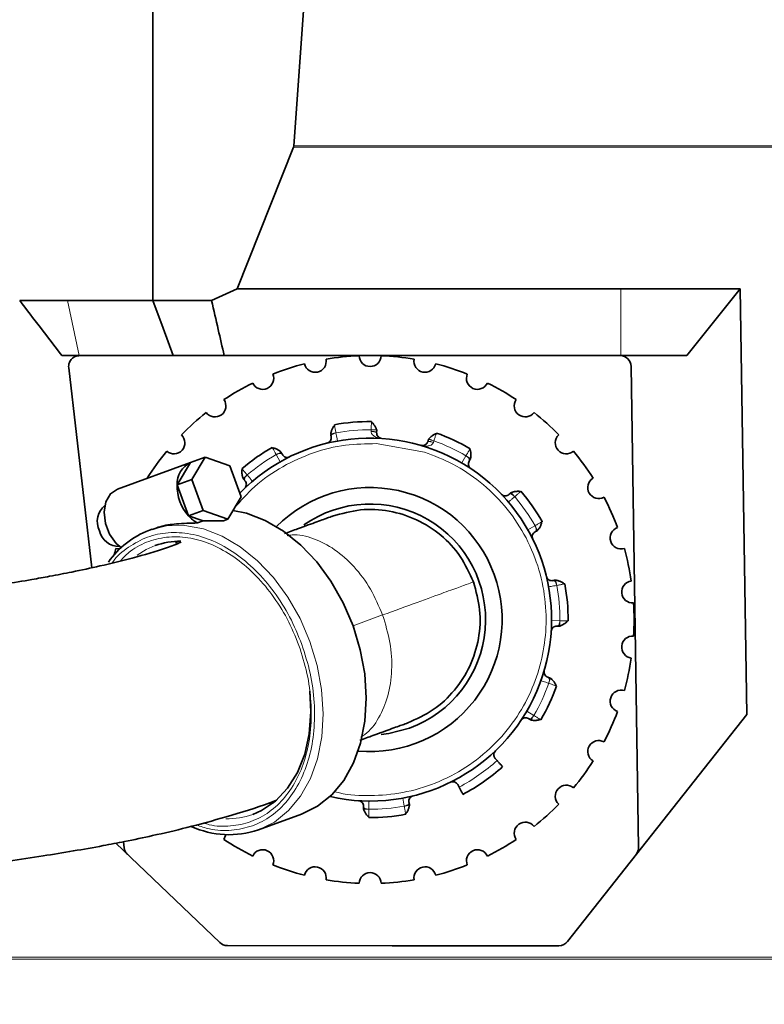
# Model space of a CAD drawing. Units: millimetres. Extents: x 1882 to 12078, y 4626 to 12869.
# Drawn here: x 2874 to 2942, y 11377 to 11466 of the extents above; entities that cross this region are included whole.
import ezdxf

# ---------------------------------------------------------------- set-up
doc = ezdxf.new("R2010")
doc.units = ezdxf.units.MM

msp = doc.modelspace()

# ---------------------------------------------------------------- linework, layer by layer
at = {"color": 7, "linetype": 'Continuous', "lineweight": 35}
for p, q in [((2886.569, 11440.927), (2886.569, 11554.365)), ((2899.384, 11455.004), (2900.425, 11469.563)), ((2894.235, 11441.995), (2899.351, 11454.863)), ((2899.351, 11454.863), (2899.384, 11455.004)), ((2891.914, 11440.927), (2894.235, 11441.995)), ((2894.235, 11441.995), (2929.101, 11441.994)), ((2929.101, 11441.994), (2939.971, 11441.994)), ((2939.971, 11441.994), (2935.126, 11435.926)), ((2939.971, 11441.994), (2940.565, 11403.304)), ((2874.462, 11440.927), (2878.804, 11440.927)), ((2878.804, 11440.927), (2886.569, 11440.927)), ((2886.569, 11440.927), (2891.914, 11440.927)), ((2879.858, 11435.927), (2878.301, 11435.927)), ((2888.42, 11435.927), (2879.858, 11435.927)), ((2893.053, 11435.927), (2888.42, 11435.927)), ((2905.754, 11435.927), (2893.053, 11435.927)), ((2905.754, 11435.927), (2906.878, 11435.927)), ((2929.101, 11435.926), (2906.878, 11435.927)), ((2935.126, 11435.926), (2929.101, 11435.926)), ((2930.723, 11391.204), (2930.051, 11434.941)), ((2878.918, 11434.812), (2881.018, 11416.642)), ((2906.913, 11428.915), (2906.922, 11429.165)), ((2911.639, 11428.333), (2911.562, 11428.096)), ((2889.994, 11426.212), (2883.349, 11423.793)), ((2888.78, 11424.174), (2889.994, 11426.212)), ((2891.322, 11426.695), (2889.994, 11426.212)), ((2891.322, 11426.695), (2890.109, 11424.658)), ((2893.562, 11425.914), (2891.322, 11426.695)), ((2894.588, 11423.095), (2893.562, 11425.914)), ((2890.109, 11424.658), (2888.78, 11424.174)), ((2888.78, 11424.174), (2889.806, 11421.355)), ((2891.135, 11421.838), (2890.109, 11424.658)), ((2894.588, 11423.095), (2893.375, 11421.057)), ((2891.135, 11421.838), (2889.806, 11421.355)), ((2893.375, 11421.057), (2891.135, 11421.838)), ((2889.806, 11421.355), (2891.134, 11420.892)), ((2890.631, 11420.709), (2891.134, 11420.892)), ((2892.991, 11420.918), (2893.375, 11421.057)), ((2886.495, 11420.15), (2886.25, 11420.06)), ((2883.201, 11418.392), (2883.558, 11418.352)), ((2940.565, 11403.304), (2924.268, 11382.667)), ((2917.689, 11399.308), (2917.862, 11399.117)), ((2914.289, 11396.927), (2914.41, 11396.7)), ((2896.169, 11392.809), (2900.089, 11394.236)), ((2892.649, 11382.565), (2883.196, 11391.6)), ((2883.898, 11391.736), (2883.961, 11391.188))]:
    msp.add_line(p, q, dxfattribs=at)
at = {"color": 8, "linetype": 'Continuous', "lineweight": 18}
for p, q in [((3044.28, 11454.863), (2899.351, 11454.863)), ((3044.247, 11455.004), (2899.384, 11455.004)), ((2929.101, 11435.926), (2929.101, 11441.994)), ((2878.804, 11440.927), (2879.858, 11435.927)), ((2903.162, 11428.891), (2903.215, 11428.902)), ((2906.423, 11429.183), (2906.414, 11429.033)), ((2906.879, 11427.923), (2911.255, 11427.151)), ((2912.071, 11428.035), (2912.115, 11428.179)), ((2897.783, 11426.925), (2897.831, 11426.95)), ((2897.783, 11426.925), (2898.154, 11426.273)), ((2915.033, 11426.818), (2914.654, 11426.171)), ((2915.033, 11426.818), (2915.079, 11426.79)), ((2895.106, 11425.042), (2895.146, 11425.078)), ((2919.425, 11423.143), (2919.461, 11423.103)), ((2921.308, 11420.465), (2920.656, 11420.094)), ((2921.308, 11420.465), (2921.333, 11420.418)), ((2923.273, 11415.086), (2923.285, 11415.034)), ((2907.456, 11412.348), (2904.764, 11411.369)), ((2923.565, 11411.826), (2922.815, 11411.831)), ((2923.565, 11411.826), (2923.563, 11411.772)), ((2922.578, 11406.185), (2922.562, 11406.134)), ((2921.201, 11403.216), (2920.553, 11403.595)), ((2921.201, 11403.216), (2921.172, 11403.17)), ((2909.416, 11394.964), (2909.281, 11395.702)), ((2906.209, 11394.683), (2906.155, 11394.685)), ((2906.209, 11394.683), (2906.213, 11395.433)), ((2909.469, 11394.975), (2909.416, 11394.964)), ((3081.224, 11381.25), (2862.407, 11381.25)), ((3081.321, 11381.06), (2862.31, 11381.06))]:
    msp.add_line(p, q, dxfattribs=at)
at = {"color": 7, "linetype": 'Continuous', "lineweight": 35, "flags": 128}
for points in [[(2886.569, 11440.927), (2887.494, 11438.427), (2888.42, 11435.927)], [(2883.349, 11423.793), (2882.718, 11423.364), (2882.296, 11422.634), (2882.134, 11421.697), (2882.253, 11420.669), (2882.638, 11419.679), (2883.241, 11418.851), (2883.684, 11418.472)], [(2900.089, 11394.236), (2901.535, 11394.953), (2902.824, 11395.987), (2903.923, 11397.313), (2904.805, 11398.9), (2905.449, 11400.707), (2905.839, 11402.69), (2905.966, 11404.8), (2905.825, 11406.986), (2905.422, 11409.194), (2904.764, 11411.369), (2903.87, 11413.457), (2902.76, 11415.407), (2901.463, 11417.172), (2900.009, 11418.708), (2898.436, 11419.976), (2896.781, 11420.946), (2895.085, 11421.594), (2893.849, 11421.854)], [(2888.839, 11419.046), (2888.822, 11419.032), (2888.623, 11418.868)], [(2883.045, 11417.805), (2883.102, 11418.027), (2883.201, 11418.392)], [(2900.826, 11405.417), (2900.924, 11403.531), (2900.778, 11401.55), (2900.37, 11399.702), (2899.712, 11398.038), (2898.823, 11396.604), (2897.726, 11395.437), (2896.451, 11394.57), (2895.656, 11394.219)], [(2907.338, 11401.483), (2908.033, 11401.574), (2909.907, 11402.066)], [(2897.147, 11395.249), (2897.16, 11395.249), (2897.5, 11395.251)], [(2893.03, 11391.946), (2893.185, 11392.298), (2893.199, 11392.376)], [(2923.483, 11382.287), (2916.146, 11382.287), (2908.325, 11382.287), (2893.34, 11382.288)]]:
    msp.add_lwpolyline(points, dxfattribs=at)
at = {"color": 8, "linetype": 'Continuous', "lineweight": 18, "flags": 128}
for points in [[(2886.25, 11420.06), (2887.818, 11420.441), (2889.47, 11420.477), (2891.165, 11420.167), (2892.86, 11419.519), (2894.515, 11418.549), (2896.089, 11417.281), (2897.543, 11415.745), (2898.84, 11413.981), (2899.95, 11412.03), (2900.844, 11409.942), (2901.501, 11407.767), (2901.905, 11405.56), (2902.046, 11403.374), (2901.919, 11401.263), (2901.529, 11399.28), (2900.885, 11397.473), (2900.002, 11395.887), (2898.903, 11394.56), (2897.615, 11393.526), (2896.169, 11392.809), (2896.169, 11392.809)], [(2885.136, 11417.783), (2885.968, 11418.3), (2886.763, 11418.651)]]:
    msp.add_lwpolyline(points, dxfattribs=at)
at = {"color": 7, "linetype": 'Continuous', "lineweight": 35}
for centre, radius, start, end in [((2906.316, 11411.933), 24, 92.3875, 99.6125), ((2906.316, 11435.933), 1, 181.19375, 358.80625), ((2906.316, 11411.933), 24, 80.3875, 87.6125), ((2929.051, 11434.926), 1, 0.88051, 89.99875), ((2906.316, 11411.933), 24, 104.3875, 111.6125), ((2901.326, 11435.409), 1, 193.19375, 10.80625), ((2911.305, 11435.409), 1, 169.19375, 346.80625), ((2906.316, 11411.933), 24, 68.3875, 75.6125), ((2896.554, 11433.858), 1, 205.19375, 22.80625), ((2916.077, 11433.858), 1, 157.19375, 334.80625), ((2906.316, 11411.933), 24, 116.3875, 123.6125), ((2906.316, 11411.933), 24, 56.3875, 63.6125), ((2892.209, 11431.349), 1, 217.19375, 34.80625), ((2920.422, 11431.349), 1, 145.19375, 322.80625), ((2906.316, 11411.933), 24, 128.3875, 135.6125), ((2906.316, 11411.933), 24, 44.3875, 51.6125), ((2906.316, 11411.933), 18, 89.6208, 100.3792), ((2888.48, 11427.992), 1, 229.19375, 46.80625), ((2906.316, 11411.933), 18, 59.6208, 70.3792), ((2924.151, 11427.992), 1, 133.19375, 310.80625), ((2906.316, 11411.933), 16.5, 257.24211, 135.88262), ((2906.316, 11411.933), 24, 140.3875, 147.6125), ((2906.316, 11411.933), 18, 119.6208, 130.3792), ((2906.316, 11411.933), 24, 32.3875, 39.6125), ((2890.907, 11424.288), 2.13, 115.39271, 183.07034), ((2892.857, 11424.061), 4.078, 178.419, 221.581), ((2927.1, 11423.933), 1, 121.19375, 298.80625), ((2906.316, 11411.933), 12, 20, 135.1956), ((2906.316, 11411.933), 18, 29.6208, 40.3792), ((2906.316, 11411.933), 10.5, 290, 125.00337), ((2906.316, 11411.933), 24, 20.3875, 27.6125), ((2883.348, 11420.85), 1.836, 126.87496, 207.34362), ((2891.991, 11423.295), 2.922, 221.60506, 242.26657), ((2883.532, 11420.426), 1.862, 193.00108, 270.47216), ((2889.044, 11412.662), 7.909, 110.68793, 145.5141), ((2929.141, 11419.349), 1, 109.19375, 286.80625), ((2889.042, 11412.329), 6.72, 89.31651, 109.82461), ((2906.316, 11411.933), 24, 8.3875, 15.6125), ((2906.316, 11411.933), 12, 264.8044, 20), ((2906.316, 11411.933), 18, 359.6208, 10.3792), ((2930.184, 11414.442), 1, 97.19375, 274.80625), ((2906.316, 11411.933), 24, 356.3875, 3.6125), ((2930.184, 11409.424), 1, 85.19375, 262.80625), ((2906.316, 11411.933), 24, 344.3875, 351.6125), ((2906.316, 11411.933), 18, 329.6208, 340.3792), ((2929.141, 11404.517), 1, 73.19375, 250.80625), ((2906.316, 11411.933), 24, 332.3875, 339.6125), ((2927.1, 11399.933), 1, 61.19375, 238.80625), ((2906.316, 11411.933), 24, 320.3875, 327.6125), ((2906.316, 11411.933), 18, 297.98356, 312.01644), ((2924.151, 11395.874), 1, 49.19375, 226.80625), ((2906.316, 11411.933), 24, 308.3875, 315.6125), ((2906.316, 11411.933), 18, 269.6208, 280.3792), ((2893.513, 11400.718), 8.342, 245.55865, 288.56413), ((2920.422, 11392.517), 1, 37.19375, 214.80625), ((2906.316, 11411.933), 24, 236.3875, 243.6125), ((2906.316, 11411.933), 24, 296.3875, 303.6125), ((2896.554, 11390.008), 1, 337.19375, 154.80625), ((2916.077, 11390.008), 1, 25.19375, 202.80625), ((2929.723, 11391.189), 1, 321.70088, 0.88051), ((2906.316, 11411.933), 24, 248.3875, 255.6125), ((2901.326, 11388.458), 1, 349.19375, 166.80625), ((2911.305, 11388.458), 1, 13.19375, 190.80625), ((2906.316, 11411.933), 24, 284.3875, 291.6125), ((2906.316, 11387.933), 1, 1.19375, 178.80625), ((2906.316, 11411.933), 24, 260.3875, 267.6125), ((2906.316, 11411.933), 24, 272.3875, 279.6125), ((2893.34, 11383.288), 1, 226.29603, 269.99735), ((2923.483, 11383.287), 1, 269.99819, 321.70088)]:
    msp.add_arc(centre, radius, start, end, dxfattribs=at)
at = {"color": 8, "linetype": 'Continuous', "lineweight": 18}
for centre, radius, start, end in [((2906.316, 11411.933), 17.25, 89.64454, 100.35546), ((2906.316, 11411.933), 17.25, 59.64454, 70.35546), ((2906.316, 11411.933), 17.25, 119.64454, 130.35546), ((2906.316, 11411.933), 17.25, 29.64454, 40.35546), ((2906.316, 11411.933), 17.25, 359.64454, 10.35546), ((2906.316, 11411.933), 17.25, 329.64454, 340.35546), ((2906.316, 11411.933), 17.25, 297.98356, 312.01644), ((2906.316, 11411.933), 17.25, 269.64454, 280.35546), ((2893.374, 11400.551), 6.731, 268.54686, 289.81447)]:
    msp.add_arc(centre, radius, start, end, dxfattribs=at)
at = {"color": 7, "linetype": 'Continuous', "lineweight": 35}
msp.add_ellipse((2908.131, 11412.594), major_axis=(23.649, -5.851), ratio=0.250492, start_param=2.325856, end_param=2.432675, dxfattribs=at)
for points, knots in [([(2878.301, 11435.927), (2877.647, 11436.775), (2876.365, 11438.438), (2875.088, 11440.109), (2874.462, 11440.927)], [0, 0, 0, 0, 0.5100964, 1, 1, 1, 1]), ([(2893.053, 11435.927), (2892.871, 11436.719), (2892.487, 11438.385), (2892.111, 11440.052), (2891.914, 11440.927)], [0, 0, 0, 0, 0.4754251, 1, 1, 1, 1]), ([(2878.918, 11434.812), (2878.914, 11434.894), (2878.907, 11435.059), (2878.973, 11435.297), (2879.102, 11435.538), (2879.337, 11435.773), (2879.628, 11435.908), (2879.834, 11435.922), (2879.911, 11435.927)], [0, 0, 0, 0, 0.121905, 0.243717, 0.36716, 0.561487, 0.834349, 1, 1, 1, 1]), ([(2903.085, 11429.583), (2903.062, 11429.561), (2903.016, 11429.519), (2902.951, 11429.423), (2902.89, 11429.312), (2902.838, 11429.19), (2902.795, 11429.068), (2902.763, 11428.957), (2902.742, 11428.864), (2902.737, 11428.821), (2902.734, 11428.8)], [0, 0, 0, 0, 0.134979, 0.271394, 0.407077, 0.53969, 0.667024, 0.787066, 0.898384, 1, 1, 1, 1]), ([(2903.085, 11429.575), (2903.083, 11429.584), (2903.074, 11429.634), (2903.073, 11429.636), (2903.073, 11429.639)], [0, 0, 0, 0, 0.183918, 1, 1, 1, 1]), ([(2906.433, 11429.868), (2906.434, 11429.877), (2906.435, 11429.928), (2906.435, 11429.93), (2906.435, 11429.933)], [0, 0, 0, 0, 0.183927, 1, 1, 1, 1]), ([(2906.914, 11429.165), (2906.907, 11429.185), (2906.895, 11429.227), (2906.858, 11429.316), (2906.807, 11429.419), (2906.744, 11429.532), (2906.671, 11429.643), (2906.592, 11429.742), (2906.511, 11429.824), (2906.459, 11429.858), (2906.433, 11429.875)], [0, 0, 0, 0, 0.101616, 0.212934, 0.332976, 0.46031, 0.592923, 0.728606, 0.865021, 1, 1, 1, 1]), ([(2902.726, 11428.798), (2902.729, 11428.781), (2902.736, 11428.747), (2902.747, 11428.699), (2902.756, 11428.656), (2902.764, 11428.618), (2902.77, 11428.588), (2902.775, 11428.567), (2902.777, 11428.557), (2902.778, 11428.553), (2902.778, 11428.551), (2902.778, 11428.55), (2902.779, 11428.55), (2902.779, 11428.55)], [0, 0, 0, 0, 0.133045, 0.2608, 0.389086, 0.523655, 0.6488, 0.777928, 0.888914, 0.968681, 0.990396, 0.996711, 1, 1, 1, 1]), ([(2902.779, 11428.55), (2902.767, 11428.568), (2902.754, 11428.59), (2902.774, 11428.632), (2902.777, 11428.639)], [0, 0, 0, 0, 0.8412, 1, 1, 1, 1]), ([(2907.381, 11428.399), (2907.305, 11428.413), (2907.174, 11428.438), (2907.022, 11428.569), (2906.944, 11428.709), (2906.915, 11428.826), (2906.914, 11428.887), (2906.913, 11428.915)], [0, 0, 0, 0, 0.3943648, 0.6746598, 0.8611252, 0.935597, 1, 1, 1, 1]), ([(2912.342, 11428.833), (2912.312, 11428.826), (2912.251, 11428.812), (2912.147, 11428.763), (2912.039, 11428.696), (2911.932, 11428.617), (2911.834, 11428.533), (2911.751, 11428.453), (2911.686, 11428.382), (2911.66, 11428.347), (2911.647, 11428.331)], [0, 0, 0, 0, 0.134979, 0.271394, 0.407077, 0.53969, 0.667024, 0.787066, 0.898384, 1, 1, 1, 1]), ([(2912.36, 11428.888), (2912.359, 11428.886), (2912.358, 11428.883), (2912.342, 11428.835), (2912.339, 11428.827)], [0, 0, 0, 0, 0.816076, 1, 1, 1, 1]), ([(2911.562, 11428.096), (2911.552, 11428.069), (2911.53, 11428.012), (2911.463, 11427.912), (2911.342, 11427.807), (2911.154, 11427.737), (2911.023, 11427.758), (2910.946, 11427.77)], [0, 0, 0, 0, 0.064382, 0.138821, 0.325171, 0.605486, 1, 1, 1, 1]), ([(2897.45, 11427.524), (2897.446, 11427.532), (2897.421, 11427.576), (2897.42, 11427.579), (2897.419, 11427.581)], [0, 0, 0, 0, 0.183923, 1, 1, 1, 1]), ([(2898.217, 11427.156), (2898.202, 11427.17), (2898.17, 11427.2), (2898.094, 11427.258), (2897.998, 11427.322), (2897.887, 11427.388), (2897.768, 11427.448), (2897.651, 11427.494), (2897.54, 11427.525), (2897.477, 11427.529), (2897.446, 11427.53)], [0, 0, 0, 0, 0.101616, 0.212934, 0.332976, 0.46031, 0.592923, 0.728606, 0.865021, 1, 1, 1, 1]), ([(2898.342, 11426.939), (2898.341, 11426.942), (2898.338, 11426.947), (2898.317, 11426.986), (2898.293, 11427.031), (2898.264, 11427.086), (2898.24, 11427.131), (2898.225, 11427.16)], [0, 0, 0, 0, 0.230438, 0.462416, 0.606276, 0.753438, 1, 1, 1, 1]), ([(2898.237, 11427.038), (2898.254, 11427.032), (2898.292, 11427.019), (2898.33, 11426.963), (2898.338, 11426.948), (2898.342, 11426.939)], [0, 0, 0, 0, 0.2670332, 0.5878158, 1, 1, 1, 1]), ([(2915.385, 11427.406), (2915.39, 11427.414), (2915.416, 11427.457), (2915.417, 11427.46), (2915.418, 11427.462)], [0, 0, 0, 0, 0.183923, 1, 1, 1, 1]), ([(2915.45, 11426.558), (2915.454, 11426.578), (2915.464, 11426.621), (2915.476, 11426.716), (2915.484, 11426.83), (2915.486, 11426.96), (2915.478, 11427.092), (2915.46, 11427.218), (2915.431, 11427.329), (2915.402, 11427.385), (2915.388, 11427.413)], [0, 0, 0, 0, 0.101616, 0.212934, 0.332976, 0.46031, 0.592923, 0.728606, 0.865021, 1, 1, 1, 1]), ([(2915.324, 11426.341), (2915.326, 11426.344), (2915.329, 11426.349), (2915.353, 11426.386), (2915.38, 11426.429), (2915.412, 11426.482), (2915.44, 11426.526), (2915.457, 11426.553)], [0, 0, 0, 0, 0.2304061, 0.4623505, 0.6062262, 0.7534048, 1, 1, 1, 1]), ([(2915.357, 11426.482), (2915.361, 11426.464), (2915.369, 11426.424), (2915.339, 11426.364), (2915.33, 11426.349), (2915.324, 11426.341)], [0, 0, 0, 0, 0.267033, 0.587816, 1, 1, 1, 1]), ([(2894.697, 11425.596), (2894.691, 11425.603), (2894.658, 11425.641), (2894.656, 11425.643), (2894.654, 11425.645)], [0, 0, 0, 0, 0.183918, 1, 1, 1, 1]), ([(2894.693, 11425.602), (2894.684, 11425.573), (2894.665, 11425.513), (2894.656, 11425.398), (2894.66, 11425.271), (2894.675, 11425.139), (2894.699, 11425.012), (2894.727, 11424.9), (2894.755, 11424.809), (2894.772, 11424.769), (2894.781, 11424.749)], [0, 0, 0, 0, 0.134979, 0.271394, 0.407077, 0.53969, 0.667024, 0.787066, 0.898384, 1, 1, 1, 1]), ([(2894.774, 11424.744), (2894.786, 11424.731), (2894.809, 11424.705), (2894.842, 11424.669), (2894.871, 11424.636), (2894.897, 11424.607), (2894.918, 11424.584), (2894.932, 11424.568), (2894.939, 11424.561), (2894.942, 11424.558), (2894.943, 11424.556), (2894.944, 11424.555), (2894.944, 11424.555), (2894.944, 11424.555)], [0, 0, 0, 0, 0.1330246, 0.2607618, 0.38903, 0.5235785, 0.6487209, 0.777841, 0.8888078, 0.9687941, 0.9904941, 0.996771, 1, 1, 1, 1]), ([(2894.944, 11424.555), (2894.925, 11424.566), (2894.903, 11424.578), (2894.899, 11424.624), (2894.898, 11424.632)], [0, 0, 0, 0, 0.841089, 1, 1, 1, 1]), ([(2919.126, 11423.474), (2919.113, 11423.463), (2919.088, 11423.44), (2919.051, 11423.407), (2919.018, 11423.377), (2918.99, 11423.351), (2918.966, 11423.331), (2918.951, 11423.317), (2918.943, 11423.31), (2918.94, 11423.307), (2918.938, 11423.305), (2918.938, 11423.305), (2918.938, 11423.305), (2918.938, 11423.305)], [0, 0, 0, 0, 0.133051, 0.260811, 0.389102, 0.523677, 0.648823, 0.777953, 0.888945, 0.968652, 0.99037, 0.996696, 1, 1, 1, 1]), ([(2918.938, 11423.305), (2918.948, 11423.323), (2918.96, 11423.346), (2919.007, 11423.35), (2919.014, 11423.35)], [0, 0, 0, 0, 0.8412, 1, 1, 1, 1]), ([(2919.985, 11423.556), (2919.955, 11423.565), (2919.895, 11423.583), (2919.78, 11423.592), (2919.653, 11423.589), (2919.521, 11423.573), (2919.394, 11423.55), (2919.283, 11423.522), (2919.191, 11423.493), (2919.151, 11423.476), (2919.132, 11423.468)], [0, 0, 0, 0, 0.134979, 0.271394, 0.407077, 0.53969, 0.667024, 0.787066, 0.898384, 1, 1, 1, 1]), ([(2919.978, 11423.552), (2919.986, 11423.558), (2920.024, 11423.591), (2920.026, 11423.593), (2920.027, 11423.594)], [0, 0, 0, 0, 0.183918, 1, 1, 1, 1]), ([(2890.631, 11420.709), (2889.974, 11420.693), (2888.734, 11420.664), (2887.404, 11420.461), (2886.744, 11420.21), (2886.506, 11420.119)], [0, 0, 0, 0, 0.418722, 0.789866, 1, 1, 1, 1]), ([(2902.895, 11421.33), (2902.827, 11421.305), (2902.69, 11421.255), (2901.55, 11420.84), (2900.167, 11420.337), (2898.944, 11419.892), (2898.529, 11419.741)], [0, 0, 0, 0, 0.2846732, 0.5693465, 0.8540198, 1, 1, 1, 1]), ([(2921.538, 11420.031), (2921.552, 11420.047), (2921.582, 11420.079), (2921.64, 11420.155), (2921.705, 11420.25), (2921.77, 11420.361), (2921.83, 11420.48), (2921.877, 11420.598), (2921.908, 11420.709), (2921.911, 11420.772), (2921.913, 11420.803)], [0, 0, 0, 0, 0.101616, 0.212934, 0.332976, 0.46031, 0.592923, 0.728606, 0.865021, 1, 1, 1, 1]), ([(2921.906, 11420.798), (2921.915, 11420.803), (2921.959, 11420.827), (2921.961, 11420.829), (2921.963, 11420.83)], [0, 0, 0, 0, 0.183923, 1, 1, 1, 1]), ([(2921.321, 11419.906), (2921.324, 11419.908), (2921.329, 11419.911), (2921.369, 11419.931), (2921.413, 11419.955), (2921.468, 11419.984), (2921.514, 11420.009), (2921.542, 11420.024)], [0, 0, 0, 0, 0.230599, 0.462742, 0.606525, 0.753607, 1, 1, 1, 1]), ([(2921.42, 11420.012), (2921.414, 11419.994), (2921.401, 11419.956), (2921.346, 11419.919), (2921.33, 11419.911), (2921.321, 11419.906)], [0, 0, 0, 0, 0.267033, 0.587816, 1, 1, 1, 1]), ([(2889.133, 11418.954), (2888.702, 11418.787), (2887.347, 11418.26), (2884.857, 11417.554), (2881.956, 11416.83), (2879.421, 11416.289), (2877.347, 11415.888), (2874.456, 11415.37), (2870.274, 11414.714), (2864.693, 11413.983), (2858.807, 11413.32), (2852.926, 11412.728), (2847.064, 11412.185), (2841.626, 11411.698), (2836.505, 11411.24), (2831.407, 11410.772), (2826.046, 11410.252), (2820.336, 11409.65), (2814.238, 11408.927), (2808.123, 11408.083), (2802.08, 11407.089), (2796.332, 11405.95), (2790.991, 11404.654), (2786.305, 11403.257), (2782.435, 11401.908), (2778.615, 11400.407), (2774.639, 11398.637), (2770.541, 11396.55), (2766.901, 11394.458), (2763.999, 11392.615), (2761.676, 11391.017), (2759.633, 11389.503), (2757.565, 11387.833), (2755.482, 11385.965), (2753.66, 11384.116), (2752.075, 11382.269), (2751.186, 11381.041), (2750.872, 11380.523), (2751.002, 11380.533), (2751.022, 11380.534)], [0, 0, 0, 0, 0.0109598, 0.0345233, 0.055025, 0.0719214, 0.0848399, 0.0947992, 0.1257619, 0.1595624, 0.1897605, 0.222568, 0.253786, 0.2814902, 0.3060343, 0.3311359, 0.3575978, 0.3853585, 0.4151039, 0.4471696, 0.4757276, 0.5061425, 0.5366101, 0.5642088, 0.5886285, 0.6098895, 0.6418751, 0.6769351, 0.7122358, 0.7442637, 0.7676334, 0.791816, 0.8204788, 0.8535961, 0.8911276, 0.9256308, 0.9602705, 0.9940331, 1, 1, 1, 1]), ([(2923.18, 11415.523), (2923.163, 11415.519), (2923.13, 11415.512), (2923.082, 11415.502), (2923.038, 11415.493), (2923.001, 11415.485), (2922.97, 11415.478), (2922.95, 11415.474), (2922.94, 11415.472), (2922.936, 11415.471), (2922.933, 11415.47), (2922.933, 11415.47), (2922.932, 11415.47), (2922.932, 11415.47)], [0, 0, 0, 0, 0.133051, 0.260812, 0.389104, 0.523679, 0.648825, 0.777955, 0.888948, 0.968649, 0.990368, 0.996694, 1, 1, 1, 1]), ([(2922.932, 11415.47), (2922.951, 11415.481), (2922.973, 11415.494), (2923.015, 11415.474), (2923.021, 11415.471)], [0, 0, 0, 0, 0.8412, 1, 1, 1, 1]), ([(2923.965, 11415.164), (2923.944, 11415.187), (2923.901, 11415.233), (2923.806, 11415.298), (2923.694, 11415.358), (2923.572, 11415.411), (2923.45, 11415.454), (2923.34, 11415.485), (2923.246, 11415.506), (2923.203, 11415.512), (2923.182, 11415.514)], [0, 0, 0, 0, 0.134979, 0.271394, 0.407077, 0.53969, 0.667024, 0.787066, 0.898384, 1, 1, 1, 1]), ([(2923.957, 11415.164), (2923.966, 11415.165), (2924.016, 11415.175), (2924.019, 11415.176), (2924.021, 11415.176)], [0, 0, 0, 0, 0.183918, 1, 1, 1, 1]), ([(2923.548, 11411.335), (2923.568, 11411.341), (2923.61, 11411.354), (2923.698, 11411.391), (2923.801, 11411.441), (2923.914, 11411.505), (2924.025, 11411.578), (2924.125, 11411.656), (2924.207, 11411.737), (2924.241, 11411.79), (2924.258, 11411.816)], [0, 0, 0, 0, 0.101616, 0.212934, 0.332976, 0.46031, 0.592923, 0.728606, 0.865021, 1, 1, 1, 1]), ([(2924.25, 11411.815), (2924.26, 11411.815), (2924.31, 11411.814), (2924.313, 11411.814), (2924.315, 11411.814)], [0, 0, 0, 0, 0.183923, 1, 1, 1, 1]), ([(2923.436, 11411.377), (2923.422, 11411.365), (2923.392, 11411.338), (2923.325, 11411.334), (2923.307, 11411.335), (2923.298, 11411.335)], [0, 0, 0, 0, 0.267033, 0.587816, 1, 1, 1, 1]), ([(2923.298, 11411.335), (2923.301, 11411.335), (2923.307, 11411.335), (2923.351, 11411.333), (2923.402, 11411.332), (2923.464, 11411.329), (2923.515, 11411.328), (2923.548, 11411.326)], [0, 0, 0, 0, 0.230395, 0.462329, 0.60621, 0.753394, 1, 1, 1, 1]), ([(2922.475, 11406.688), (2922.496, 11406.688), (2922.522, 11406.689), (2922.548, 11406.65), (2922.552, 11406.644)], [0, 0, 0, 0, 0.841202, 1, 1, 1, 1]), ([(2922.716, 11406.609), (2922.699, 11406.615), (2922.667, 11406.625), (2922.62, 11406.641), (2922.578, 11406.654), (2922.541, 11406.666), (2922.512, 11406.676), (2922.491, 11406.682), (2922.482, 11406.685), (2922.478, 11406.687), (2922.476, 11406.687), (2922.475, 11406.688), (2922.475, 11406.688), (2922.475, 11406.688)], [0, 0, 0, 0, 0.133049, 0.260808, 0.389098, 0.523671, 0.648817, 0.777947, 0.888937, 0.968671, 0.990386, 0.996705, 1, 1, 1, 1]), ([(2923.216, 11405.906), (2923.209, 11405.937), (2923.195, 11405.998), (2923.145, 11406.102), (2923.079, 11406.21), (2922.999, 11406.317), (2922.915, 11406.415), (2922.835, 11406.497), (2922.765, 11406.562), (2922.73, 11406.589), (2922.713, 11406.601)], [0, 0, 0, 0, 0.134979, 0.271394, 0.407077, 0.53969, 0.667024, 0.787066, 0.898384, 1, 1, 1, 1]), ([(2923.209, 11405.91), (2923.218, 11405.907), (2923.266, 11405.89), (2923.268, 11405.89), (2923.27, 11405.889)], [0, 0, 0, 0, 0.183918, 1, 1, 1, 1]), ([(2920.804, 11402.894), (2920.796, 11402.894), (2920.75, 11402.889), (2920.734, 11402.909), (2920.721, 11402.926)], [0, 0, 0, 0, 0.158059, 1, 1, 1, 1]), ([(2920.721, 11402.926), (2920.721, 11402.926), (2920.726, 11402.923), (2920.732, 11402.919), (2920.768, 11402.896), (2920.812, 11402.869), (2920.864, 11402.836), (2920.908, 11402.809), (2920.936, 11402.792)], [0, 0, 0, 0, 0.01238, 0.223899, 0.463031, 0.606724, 0.753715, 1, 1, 1, 1]), ([(2920.94, 11402.799), (2920.961, 11402.794), (2921.003, 11402.784), (2921.098, 11402.772), (2921.213, 11402.764), (2921.342, 11402.763), (2921.475, 11402.771), (2921.6, 11402.789), (2921.712, 11402.818), (2921.768, 11402.846), (2921.796, 11402.86)], [0, 0, 0, 0, 0.101616, 0.212934, 0.332976, 0.46031, 0.592923, 0.728606, 0.865021, 1, 1, 1, 1]), ([(2921.788, 11402.864), (2921.796, 11402.859), (2921.84, 11402.833), (2921.842, 11402.831), (2921.844, 11402.83)], [0, 0, 0, 0, 0.183923, 1, 1, 1, 1]), ([(2905.374, 11400.949), (2905.787, 11401.099), (2907.008, 11401.543), (2908.39, 11402.046), (2909.53, 11402.461), (2909.667, 11402.511), (2909.736, 11402.536)], [0, 0, 0, 0, 0.145513, 0.430342, 0.715171, 1, 1, 1, 1]), ([(2917.689, 11399.308), (2917.669, 11399.334), (2917.627, 11399.387), (2917.573, 11399.507), (2917.551, 11399.663), (2917.59, 11399.852), (2917.67, 11399.949), (2917.715, 11400.004)], [0, 0, 0, 0, 0.100842, 0.208043, 0.43532, 0.67817, 1, 1, 1, 1]), ([(2918.364, 11398.56), (2918.357, 11398.567), (2918.347, 11398.579), (2918.284, 11398.648), (2918.219, 11398.72), (2918.139, 11398.809), (2918.022, 11398.939), (2917.925, 11399.047), (2917.862, 11399.117)], [0, 0, 0, 0, 0.239443, 0.369493, 0.5, 0.63005, 0.760557, 1, 1, 1, 1]), ([(2914.289, 11396.927), (2914.272, 11396.954), (2914.238, 11397.011), (2914.143, 11397.105), (2913.996, 11397.182), (2913.804, 11397.206), (2913.687, 11397.163), (2913.626, 11397.141)], [0, 0, 0, 0, 0.097196, 0.202464, 0.441378, 0.704297, 1, 1, 1, 1]), ([(2914.41, 11396.7), (2914.454, 11396.617), (2914.522, 11396.488), (2914.604, 11396.334), (2914.66, 11396.228), (2914.706, 11396.143), (2914.749, 11396.06), (2914.757, 11396.047), (2914.761, 11396.038)], [0, 0, 0, 0, 0.239443, 0.369493, 0.5, 0.63005, 0.760557, 1, 1, 1, 1]), ([(2747.33, 11371.138), (2747.322, 11370.76), (2747.303, 11369.889), (2747.424, 11368.473), (2747.722, 11367.003), (2748.184, 11365.667), (2748.742, 11364.501), (2749.462, 11363.358), (2750.352, 11362.256), (2751.417, 11361.215), (2752.658, 11360.262), (2754.016, 11359.459), (2755.906, 11358.639), (2757.924, 11358.178), (2759.927, 11358.094), (2761.367, 11358.206), (2762.683, 11358.469), (2764.282, 11358.976), (2765.887, 11359.812), (2767.136, 11360.784), (2767.94, 11361.637), (2768.515, 11362.411), (2768.939, 11363.099), (2769.36, 11363.797), (2769.877, 11364.559), (2770.526, 11365.435), (2771.321, 11366.4), (2772.227, 11367.375), (2773.03, 11368.15), (2773.662, 11368.712), (2774.45, 11369.372), (2775.454, 11370.152), (2776.693, 11371.045), (2778.127, 11372.01), (2779.786, 11373.05), (2781.52, 11374.06), (2783.157, 11374.949), (2784.625, 11375.694), (2785.969, 11376.338), (2787.423, 11376.997), (2789.27, 11377.779), (2791.728, 11378.724), (2794.787, 11379.756), (2798.642, 11380.851), (2803.059, 11381.86), (2807.51, 11382.694), (2811.635, 11383.36), (2815.823, 11383.956), (2820.548, 11384.553), (2825.499, 11385.107), (2830.503, 11385.617), (2835.171, 11386.062), (2839.615, 11386.466), (2843.731, 11386.835), (2847.425, 11387.165), (2850.857, 11387.478), (2854.252, 11387.796), (2858.004, 11388.16), (2862.104, 11388.583), (2866.265, 11389.05), (2871.124, 11389.649), (2876.386, 11390.389), (2880.913, 11391.155), (2884.216, 11391.793), (2886.76, 11392.328), (2889.856, 11393.052), (2893.422, 11394.033), (2896.16, 11394.86), (2897.61, 11395.444), (2897.815, 11395.527)], [0, 0, 0, 0, 0.014331, 0.032964, 0.049377, 0.060238, 0.069889, 0.0784, 0.085892, 0.092563, 0.098702, 0.104691, 0.110706, 0.122595, 0.128392, 0.133927, 0.139265, 0.14466, 0.156578, 0.171327, 0.189715, 0.207286, 0.227475, 0.2485, 0.2678, 0.28539, 0.310997, 0.332099, 0.348819, 0.361966, 0.377217, 0.39581, 0.411985, 0.430124, 0.449342, 0.466386, 0.480895, 0.49286, 0.502318, 0.511695, 0.52397, 0.53897, 0.556462, 0.574534, 0.595833, 0.614336, 0.629976, 0.645611, 0.663972, 0.685273, 0.703297, 0.722496, 0.740278, 0.756237, 0.772091, 0.785279, 0.798418, 0.814106, 0.832249, 0.850517, 0.867947, 0.896291, 0.921595, 0.930769, 0.942888, 0.957925, 0.975837, 0.996579, 1, 1, 1, 1]), ([(2905.732, 11394.867), (2905.728, 11394.873), (2905.701, 11394.91), (2905.71, 11394.934), (2905.718, 11394.954)], [0, 0, 0, 0, 0.158058, 1, 1, 1, 1]), ([(2905.718, 11394.954), (2905.718, 11394.954), (2905.718, 11394.948), (2905.717, 11394.941), (2905.716, 11394.898), (2905.714, 11394.847), (2905.712, 11394.785), (2905.71, 11394.733), (2905.709, 11394.701)], [0, 0, 0, 0, 0.0122157, 0.2242274, 0.4632855, 0.6069182, 0.7538467, 1, 1, 1, 1]), ([(2905.717, 11394.701), (2905.724, 11394.681), (2905.736, 11394.639), (2905.773, 11394.551), (2905.824, 11394.447), (2905.887, 11394.335), (2905.96, 11394.224), (2906.039, 11394.124), (2906.12, 11394.042), (2906.172, 11394.008), (2906.198, 11393.991)], [0, 0, 0, 0, 0.101616, 0.212934, 0.332976, 0.46031, 0.592923, 0.728606, 0.865021, 1, 1, 1, 1]), ([(2909.547, 11394.284), (2909.569, 11394.305), (2909.615, 11394.348), (2909.68, 11394.443), (2909.741, 11394.554), (2909.793, 11394.676), (2909.836, 11394.798), (2909.868, 11394.909), (2909.889, 11395.002), (2909.894, 11395.046), (2909.897, 11395.066)], [0, 0, 0, 0, 0.134979, 0.271394, 0.407077, 0.53969, 0.667024, 0.787066, 0.898384, 1, 1, 1, 1]), ([(2909.853, 11395.316), (2909.864, 11395.298), (2909.877, 11395.276), (2909.857, 11395.234), (2909.854, 11395.227)], [0, 0, 0, 0, 0.8412, 1, 1, 1, 1]), ([(2909.905, 11395.068), (2909.902, 11395.085), (2909.895, 11395.119), (2909.884, 11395.167), (2909.875, 11395.21), (2909.867, 11395.248), (2909.861, 11395.278), (2909.856, 11395.299), (2909.854, 11395.309), (2909.853, 11395.313), (2909.853, 11395.315), (2909.853, 11395.316), (2909.853, 11395.316), (2909.853, 11395.316)], [0, 0, 0, 0, 0.133034, 0.26078, 0.389056, 0.523614, 0.648758, 0.777881, 0.888857, 0.968735, 0.990443, 0.99674, 1, 1, 1, 1]), ([(2906.198, 11393.998), (2906.197, 11393.989), (2906.197, 11393.938), (2906.196, 11393.936), (2906.196, 11393.933)], [0, 0, 0, 0, 0.183923, 1, 1, 1, 1]), ([(2909.546, 11394.291), (2909.548, 11394.282), (2909.557, 11394.232), (2909.558, 11394.23), (2909.558, 11394.228)], [0, 0, 0, 0, 0.183918, 1, 1, 1, 1]), ([(2884.263, 11390.58), (2884.195, 11390.657), (2884.076, 11390.792), (2883.986, 11391.021), (2883.967, 11391.15), (2883.961, 11391.188)], [0, 0, 0, 0, 0.486357, 0.850195, 1, 1, 1, 1])]:
    msp.add_open_spline(points, degree=3, knots=knots, dxfattribs=at)
at = {"color": 8, "linetype": 'Continuous', "lineweight": 18}
for points, knots in [([(2903.215, 11428.902), (2903.204, 11428.96), (2903.182, 11429.074), (2903.151, 11429.232), (2903.126, 11429.364), (2903.101, 11429.493), (2903.091, 11429.544), (2903.085, 11429.575)], [0, 0, 0, 0, 0.202095, 0.394226, 0.576386, 0.748571, 1, 1, 1, 1]), ([(2906.423, 11429.183), (2906.423, 11429.242), (2906.425, 11429.358), (2906.428, 11429.518), (2906.43, 11429.653), (2906.432, 11429.784), (2906.433, 11429.837), (2906.433, 11429.868)], [0, 0, 0, 0, 0.2020964, 0.3942286, 0.5763902, 0.748575, 1, 1, 1, 1]), ([(2902.726, 11428.798), (2902.731, 11428.799), (2902.743, 11428.802), (2902.84, 11428.822), (2902.986, 11428.853), (2903.104, 11428.879), (2903.162, 11428.891)], [0, 0, 0, 0, 0.23658, 0.493225, 0.753612, 1, 1, 1, 1]), ([(2902.777, 11428.639), (2902.783, 11428.664), (2902.792, 11428.705), (2902.871, 11428.766), (2902.958, 11428.815), (2903.06, 11428.861), (2903.129, 11428.881), (2903.162, 11428.891)], [0, 0, 0, 0, 0.291402, 0.470921, 0.682889, 0.846861, 1, 1, 1, 1]), ([(2906.414, 11429.033), (2906.415, 11428.999), (2906.418, 11428.929), (2906.475, 11428.787), (2906.636, 11428.616), (2906.954, 11428.456), (2907.223, 11428.42), (2907.381, 11428.399)], [0, 0, 0, 0, 0.070755, 0.147664, 0.333079, 0.609467, 1, 1, 1, 1]), ([(2906.414, 11429.033), (2906.477, 11429.029), (2906.574, 11429.024), (2906.691, 11429.007), (2906.771, 11428.992), (2906.836, 11428.973), (2906.897, 11428.948), (2906.907, 11428.928), (2906.913, 11428.915)], [0, 0, 0, 0, 0.239375, 0.3683079, 0.4999996, 0.6316913, 0.7606244, 1, 1, 1, 1]), ([(2906.922, 11429.165), (2906.916, 11429.165), (2906.905, 11429.166), (2906.843, 11429.168), (2906.778, 11429.17), (2906.698, 11429.173), (2906.582, 11429.177), (2906.485, 11429.181), (2906.423, 11429.183)], [0, 0, 0, 0, 0.239685, 0.368656, 0.500318, 0.631934, 0.760771, 1, 1, 1, 1]), ([(2912.339, 11428.827), (2912.329, 11428.797), (2912.311, 11428.747), (2912.269, 11428.624), (2912.224, 11428.496), (2912.172, 11428.345), (2912.134, 11428.235), (2912.115, 11428.179)], [0, 0, 0, 0, 0.251426, 0.423611, 0.605772, 0.797904, 1, 1, 1, 1]), ([(2893.962, 11422.044), (2894.558, 11422.725), (2895.844, 11424.195), (2898.319, 11425.899), (2901.117, 11427.162), (2904.009, 11427.877), (2905.939, 11427.908), (2906.879, 11427.923)], [0, 0, 0, 0, 0.184156, 0.397548, 0.606916, 0.808675, 1, 1, 1, 1]), ([(2910.946, 11427.77), (2911.101, 11427.736), (2911.367, 11427.678), (2911.721, 11427.72), (2911.93, 11427.825), (2912.032, 11427.939), (2912.059, 11428.004), (2912.071, 11428.035)], [0, 0, 0, 0, 0.3906767, 0.667083, 0.8523898, 0.9292662, 1, 1, 1, 1]), ([(2912.071, 11428.035), (2912.011, 11428.054), (2911.918, 11428.082), (2911.802, 11428.106), (2911.722, 11428.119), (2911.655, 11428.124), (2911.588, 11428.121), (2911.572, 11428.105), (2911.562, 11428.096)], [0, 0, 0, 0, 0.239376, 0.368309, 0.5, 0.631692, 0.760625, 1, 1, 1, 1]), ([(2912.115, 11428.179), (2912.055, 11428.198), (2911.963, 11428.228), (2911.852, 11428.264), (2911.776, 11428.289), (2911.715, 11428.309), (2911.655, 11428.328), (2911.645, 11428.331), (2911.639, 11428.333)], [0, 0, 0, 0, 0.2392288, 0.3680656, 0.4996816, 0.6313442, 0.7603149, 1, 1, 1, 1]), ([(2897.783, 11426.925), (2897.755, 11426.977), (2897.698, 11427.078), (2897.62, 11427.218), (2897.555, 11427.336), (2897.491, 11427.451), (2897.465, 11427.497), (2897.45, 11427.524)], [0, 0, 0, 0, 0.2020956, 0.3942273, 0.5763886, 0.7485733, 1, 1, 1, 1]), ([(2898.225, 11427.16), (2898.22, 11427.157), (2898.208, 11427.151), (2898.119, 11427.104), (2897.988, 11427.034), (2897.882, 11426.978), (2897.831, 11426.95)], [0, 0, 0, 0, 0.241447, 0.5, 0.758553, 1, 1, 1, 1]), ([(2897.831, 11426.95), (2897.861, 11426.964), (2897.923, 11426.991), (2898.015, 11427.018), (2898.101, 11427.037), (2898.178, 11427.045), (2898.217, 11427.04), (2898.237, 11427.038)], [0, 0, 0, 0, 0.188705, 0.381038, 0.578798, 0.783989, 1, 1, 1, 1]), ([(2911.255, 11427.151), (2912.133, 11426.816), (2913.937, 11426.127), (2916.406, 11424.465), (2918.616, 11422.326), (2920.398, 11419.743), (2921.643, 11416.864), (2922.296, 11413.855), (2922.369, 11410.887), (2921.921, 11408.045), (2920.983, 11405.324), (2919.526, 11402.737), (2917.537, 11400.387), (2915.087, 11398.428), (2912.302, 11396.988), (2909.343, 11396.117), (2906.397, 11395.874), (2904.265, 11395.964), (2903.189, 11396.267), (2903.015, 11396.316)], [0, 0, 0, 0, 0.057974, 0.119111, 0.182553, 0.247214, 0.311875, 0.375317, 0.436453, 0.494427, 0.552402, 0.613538, 0.67698, 0.741641, 0.806302, 0.869744, 0.93088, 0.988855, 1, 1, 1, 1]), ([(2915.033, 11426.818), (2915.064, 11426.869), (2915.123, 11426.969), (2915.205, 11427.106), (2915.275, 11427.222), (2915.342, 11427.334), (2915.369, 11427.379), (2915.385, 11427.406)], [0, 0, 0, 0, 0.202096, 0.394227, 0.576389, 0.748573, 1, 1, 1, 1]), ([(2915.079, 11426.79), (2915.106, 11426.77), (2915.16, 11426.73), (2915.229, 11426.664), (2915.288, 11426.599), (2915.335, 11426.536), (2915.35, 11426.5), (2915.357, 11426.482)], [0, 0, 0, 0, 0.188705, 0.381038, 0.578798, 0.783989, 1, 1, 1, 1]), ([(2915.457, 11426.553), (2915.452, 11426.556), (2915.441, 11426.563), (2915.355, 11426.617), (2915.229, 11426.695), (2915.128, 11426.759), (2915.079, 11426.79)], [0, 0, 0, 0, 0.241447, 0.5, 0.758553, 1, 1, 1, 1]), ([(2895.146, 11425.078), (2895.107, 11425.123), (2895.031, 11425.211), (2894.926, 11425.332), (2894.838, 11425.434), (2894.752, 11425.533), (2894.717, 11425.573), (2894.697, 11425.596)], [0, 0, 0, 0, 0.202095, 0.394226, 0.576386, 0.748571, 1, 1, 1, 1]), ([(2894.774, 11424.744), (2894.779, 11424.748), (2894.788, 11424.756), (2894.861, 11424.822), (2894.972, 11424.921), (2895.062, 11425.003), (2895.106, 11425.042)], [0, 0, 0, 0, 0.23658, 0.493225, 0.753612, 1, 1, 1, 1]), ([(2894.898, 11424.632), (2894.891, 11424.656), (2894.878, 11424.697), (2894.916, 11424.788), (2894.966, 11424.875), (2895.032, 11424.965), (2895.082, 11425.017), (2895.106, 11425.042)], [0, 0, 0, 0, 0.291399, 0.470968, 0.682991, 0.846912, 1, 1, 1, 1]), ([(2919.014, 11423.35), (2919.039, 11423.358), (2919.079, 11423.371), (2919.171, 11423.333), (2919.257, 11423.282), (2919.348, 11423.217), (2919.4, 11423.167), (2919.425, 11423.143)], [0, 0, 0, 0, 0.291402, 0.470921, 0.682889, 0.846861, 1, 1, 1, 1]), ([(2919.126, 11423.474), (2919.13, 11423.47), (2919.138, 11423.461), (2919.204, 11423.387), (2919.304, 11423.277), (2919.385, 11423.187), (2919.425, 11423.143)], [0, 0, 0, 0, 0.2365797, 0.4932253, 0.753612, 1, 1, 1, 1]), ([(2919.461, 11423.103), (2919.506, 11423.142), (2919.593, 11423.218), (2919.714, 11423.323), (2919.816, 11423.411), (2919.915, 11423.497), (2919.955, 11423.531), (2919.978, 11423.552)], [0, 0, 0, 0, 0.202095, 0.394226, 0.576386, 0.748571, 1, 1, 1, 1]), ([(2921.308, 11420.465), (2921.36, 11420.494), (2921.461, 11420.55), (2921.601, 11420.628), (2921.719, 11420.694), (2921.833, 11420.758), (2921.879, 11420.783), (2921.906, 11420.798)], [0, 0, 0, 0, 0.202096, 0.394227, 0.576389, 0.748573, 1, 1, 1, 1]), ([(2882.858, 11417.073), (2882.868, 11417.09), (2883.264, 11417.706), (2884.338, 11418.55), (2886.036, 11419.503), (2887.956, 11419.902), (2889.977, 11419.791), (2892.034, 11419.158), (2894.045, 11418.032), (2895.934, 11416.455), (2897.621, 11414.486), (2899.073, 11412.212), (2899.766, 11410.521), (2900.113, 11409.676)], [0, 0, 0, 0, 0.0026822, 0.1024141, 0.2021459, 0.3018778, 0.4016096, 0.5013414, 0.6010733, 0.7008051, 0.8005369, 0.90027, 1, 1, 1, 1]), ([(2898.777, 11419.556), (2898.926, 11419.585), (2899.684, 11419.735), (2901.183, 11419.353), (2903.116, 11418.386), (2904.898, 11416.797), (2906.426, 11414.759), (2907.112, 11413.152), (2907.456, 11412.348)], [0, 0, 0, 0, 0.046758, 0.237407, 0.428055, 0.618703, 0.809352, 1, 1, 1, 1]), ([(2921.333, 11420.418), (2921.346, 11420.387), (2921.374, 11420.325), (2921.401, 11420.233), (2921.419, 11420.148), (2921.428, 11420.07), (2921.423, 11420.032), (2921.42, 11420.012)], [0, 0, 0, 0, 0.188705, 0.381037, 0.578796, 0.783987, 1, 1, 1, 1]), ([(2921.542, 11420.024), (2921.539, 11420.029), (2921.534, 11420.04), (2921.486, 11420.13), (2921.416, 11420.261), (2921.36, 11420.367), (2921.333, 11420.418)], [0, 0, 0, 0, 0.241447, 0.5, 0.758553, 1, 1, 1, 1]), ([(2899.847, 11409.579), (2899.51, 11410.401), (2898.837, 11412.043), (2897.426, 11414.252), (2895.788, 11416.164), (2893.953, 11417.695), (2892, 11418.79), (2890.003, 11419.403), (2888.035, 11419.517), (2886.186, 11419.106), (2884.665, 11418.358), (2883.897, 11417.57), (2883.588, 11417.254)], [0, 0, 0, 0, 0.103522, 0.206826, 0.310269, 0.413682, 0.517106, 0.620526, 0.723947, 0.827367, 0.930788, 1, 1, 1, 1]), ([(2915.712, 11415.353), (2915.654, 11415.332), (2915.537, 11415.289), (2914.6, 11414.948), (2913.029, 11414.377), (2910.727, 11413.539), (2908.546, 11412.745), (2907.456, 11412.348)], [0, 0, 0, 0, 0.186695, 0.373391, 0.560086, 0.780043, 1, 1, 1, 1]), ([(2923.021, 11415.471), (2923.047, 11415.466), (2923.088, 11415.457), (2923.148, 11415.378), (2923.198, 11415.291), (2923.243, 11415.189), (2923.264, 11415.12), (2923.273, 11415.086)], [0, 0, 0, 0, 0.2914016, 0.4709212, 0.6828887, 0.8468611, 1, 1, 1, 1]), ([(2923.18, 11415.523), (2923.182, 11415.517), (2923.184, 11415.505), (2923.205, 11415.408), (2923.236, 11415.263), (2923.261, 11415.144), (2923.273, 11415.086)], [0, 0, 0, 0, 0.23658, 0.493225, 0.753612, 1, 1, 1, 1]), ([(2923.285, 11415.034), (2923.343, 11415.045), (2923.457, 11415.067), (2923.614, 11415.097), (2923.746, 11415.123), (2923.875, 11415.148), (2923.927, 11415.158), (2923.957, 11415.164)], [0, 0, 0, 0, 0.202095, 0.394226, 0.576386, 0.748571, 1, 1, 1, 1]), ([(2907.456, 11412.348), (2907.709, 11411.512), (2908.216, 11409.839), (2908.356, 11407.295), (2908.012, 11404.932), (2907.153, 11402.951), (2906.258, 11401.701), (2905.592, 11401.333), (2905.468, 11401.264)], [0, 0, 0, 0, 0.191279, 0.382559, 0.573838, 0.765118, 0.956397, 1, 1, 1, 1]), ([(2923.563, 11411.772), (2923.56, 11411.739), (2923.552, 11411.672), (2923.53, 11411.579), (2923.503, 11411.495), (2923.472, 11411.424), (2923.448, 11411.393), (2923.436, 11411.377)], [0, 0, 0, 0, 0.188705, 0.381038, 0.578798, 0.783989, 1, 1, 1, 1]), ([(2923.548, 11411.326), (2923.548, 11411.332), (2923.548, 11411.345), (2923.552, 11411.446), (2923.557, 11411.595), (2923.561, 11411.715), (2923.563, 11411.772)], [0, 0, 0, 0, 0.241447, 0.5, 0.758553, 1, 1, 1, 1]), ([(2923.565, 11411.826), (2923.625, 11411.825), (2923.74, 11411.823), (2923.901, 11411.821), (2924.036, 11411.819), (2924.167, 11411.817), (2924.219, 11411.816), (2924.25, 11411.815)], [0, 0, 0, 0, 0.202096, 0.394227, 0.576389, 0.748573, 1, 1, 1, 1]), ([(2900.113, 11409.676), (2900.391, 11408.805), (2900.947, 11407.064), (2901.296, 11404.389), (2901.27, 11401.796), (2900.836, 11399.374), (2900.02, 11397.219), (2898.85, 11395.412), (2897.374, 11394.026), (2895.646, 11393.105), (2893.734, 11392.714), (2891.996, 11392.753), (2890.921, 11393.125), (2890.529, 11393.261)], [0, 0, 0, 0, 0.0945562, 0.1891152, 0.283673, 0.3782309, 0.4727887, 0.5673466, 0.6619044, 0.7564622, 0.8510201, 0.9455779, 1, 1, 1, 1]), ([(2891.18, 11393.438), (2891.346, 11393.383), (2892.176, 11393.11), (2893.651, 11393.114), (2895.508, 11393.48), (2897.186, 11394.378), (2898.621, 11395.724), (2899.757, 11397.479), (2900.549, 11399.572), (2900.971, 11401.925), (2900.996, 11404.443), (2900.657, 11407.042), (2900.118, 11408.733), (2899.847, 11409.579)], [0, 0, 0, 0, 0.0246, 0.12214, 0.21968, 0.31722, 0.41476, 0.512299, 0.609842, 0.707374, 0.804935, 0.902371, 1, 1, 1, 1]), ([(2922.552, 11406.644), (2922.572, 11406.627), (2922.603, 11406.598), (2922.616, 11406.5), (2922.615, 11406.4), (2922.603, 11406.289), (2922.586, 11406.219), (2922.578, 11406.185)], [0, 0, 0, 0, 0.291405, 0.470927, 0.682897, 0.846865, 1, 1, 1, 1]), ([(2922.716, 11406.609), (2922.714, 11406.604), (2922.71, 11406.592), (2922.68, 11406.498), (2922.634, 11406.357), (2922.596, 11406.241), (2922.578, 11406.185)], [0, 0, 0, 0, 0.23658, 0.493225, 0.753612, 1, 1, 1, 1]), ([(2922.562, 11406.134), (2922.618, 11406.115), (2922.727, 11406.077), (2922.879, 11406.024), (2923.006, 11405.98), (2923.13, 11405.937), (2923.18, 11405.92), (2923.209, 11405.91)], [0, 0, 0, 0, 0.202095, 0.394226, 0.576386, 0.748571, 1, 1, 1, 1]), ([(2921.172, 11403.17), (2921.152, 11403.142), (2921.109, 11403.084), (2921.031, 11403.004), (2920.955, 11402.939), (2920.871, 11402.885), (2920.829, 11402.891), (2920.804, 11402.894)], [0, 0, 0, 0, 0.153311, 0.317537, 0.529645, 0.709356, 1, 1, 1, 1]), ([(2920.936, 11402.792), (2920.939, 11402.797), (2920.945, 11402.807), (2920.999, 11402.893), (2921.078, 11403.019), (2921.141, 11403.121), (2921.172, 11403.17)], [0, 0, 0, 0, 0.241447, 0.5, 0.758553, 1, 1, 1, 1]), ([(2921.201, 11403.216), (2921.252, 11403.185), (2921.351, 11403.126), (2921.489, 11403.043), (2921.604, 11402.974), (2921.717, 11402.907), (2921.762, 11402.88), (2921.788, 11402.864)], [0, 0, 0, 0, 0.202096, 0.394227, 0.576389, 0.748573, 1, 1, 1, 1]), ([(2905.709, 11394.701), (2905.715, 11394.701), (2905.727, 11394.7), (2905.829, 11394.697), (2905.977, 11394.692), (2906.097, 11394.687), (2906.155, 11394.685)], [0, 0, 0, 0, 0.241447, 0.5, 0.758553, 1, 1, 1, 1]), ([(2906.155, 11394.685), (2906.12, 11394.689), (2906.048, 11394.697), (2905.94, 11394.724), (2905.846, 11394.758), (2905.758, 11394.804), (2905.742, 11394.843), (2905.732, 11394.867)], [0, 0, 0, 0, 0.153311, 0.317537, 0.529645, 0.709356, 1, 1, 1, 1]), ([(2906.209, 11394.683), (2906.208, 11394.624), (2906.206, 11394.508), (2906.203, 11394.348), (2906.201, 11394.213), (2906.199, 11394.082), (2906.198, 11394.03), (2906.198, 11393.998)], [0, 0, 0, 0, 0.202096, 0.394227, 0.576389, 0.748573, 1, 1, 1, 1]), ([(2909.416, 11394.964), (2909.428, 11394.906), (2909.449, 11394.792), (2909.48, 11394.635), (2909.505, 11394.502), (2909.53, 11394.374), (2909.54, 11394.322), (2909.546, 11394.291)], [0, 0, 0, 0, 0.202095, 0.394226, 0.576386, 0.748571, 1, 1, 1, 1]), ([(2909.854, 11395.227), (2909.848, 11395.202), (2909.839, 11395.161), (2909.761, 11395.1), (2909.673, 11395.051), (2909.571, 11395.005), (2909.502, 11394.985), (2909.469, 11394.975)], [0, 0, 0, 0, 0.291402, 0.470921, 0.682889, 0.846861, 1, 1, 1, 1]), ([(2909.905, 11395.068), (2909.9, 11395.067), (2909.888, 11395.064), (2909.791, 11395.044), (2909.646, 11395.013), (2909.527, 11394.988), (2909.469, 11394.975)], [0, 0, 0, 0, 0.23658, 0.493225, 0.753612, 1, 1, 1, 1])]:
    msp.add_open_spline(points, degree=3, knots=knots, dxfattribs=at)
for points in [[(2903.215, 11428.902), (2903.232, 11428.805), (2903.268, 11428.612), (2903.312, 11428.368), (2903.343, 11428.198), (2903.348, 11428.175), (2903.35, 11428.164)], [(2895.146, 11425.078), (2895.209, 11425.003), (2895.337, 11424.854), (2895.497, 11424.665), (2895.609, 11424.533), (2895.624, 11424.515), (2895.631, 11424.507)], [(2919.461, 11423.103), (2919.386, 11423.039), (2919.236, 11422.912), (2919.047, 11422.751), (2918.915, 11422.639), (2918.898, 11422.625), (2918.889, 11422.617)], [(2923.285, 11415.034), (2923.188, 11415.016), (2922.995, 11414.981), (2922.751, 11414.936), (2922.58, 11414.905), (2922.558, 11414.901), (2922.547, 11414.899)], [(2922.562, 11406.134), (2922.469, 11406.167), (2922.284, 11406.233), (2922.05, 11406.316), (2921.887, 11406.375), (2921.866, 11406.382), (2921.855, 11406.386)]]:
    msp.add_open_spline(points, degree=3, dxfattribs=at)
at = {"color": 7, "linetype": 'Continuous', "lineweight": 35}
for points in [[(2902.407, 11427.964), (2902.468, 11427.986), (2902.589, 11428.03), (2902.721, 11428.176), (2902.796, 11428.357), (2902.784, 11428.486), (2902.779, 11428.55)], [(2898.342, 11426.939), (2898.379, 11426.886), (2898.452, 11426.779), (2898.627, 11426.687), (2898.823, 11426.659), (2898.944, 11426.703), (2899.005, 11426.725)], [(2915.324, 11426.341), (2915.296, 11426.283), (2915.241, 11426.166), (2915.249, 11425.968), (2915.322, 11425.785), (2915.421, 11425.702), (2915.471, 11425.66)], [(2894.916, 11423.862), (2894.957, 11423.911), (2895.04, 11424.01), (2895.081, 11424.202), (2895.055, 11424.397), (2894.981, 11424.503), (2894.944, 11424.555)], [(2918.244, 11423.333), (2918.294, 11423.292), (2918.392, 11423.209), (2918.585, 11423.168), (2918.78, 11423.193), (2918.885, 11423.267), (2918.938, 11423.305)], [(2902.895, 11421.33), (2903.738, 11421.565), (2905.424, 11422.035), (2908.075, 11421.888), (2910.59, 11421.099), (2912.811, 11419.68), (2914.627, 11417.743), (2915.351, 11416.15), (2915.712, 11415.353)], [(2921.321, 11419.906), (2921.268, 11419.87), (2921.161, 11419.797), (2921.069, 11419.622), (2921.042, 11419.426), (2921.086, 11419.304), (2921.108, 11419.243)], [(2915.712, 11415.353), (2915.947, 11414.51), (2916.417, 11412.825), (2916.271, 11410.174), (2915.482, 11407.659), (2914.062, 11405.438), (2912.126, 11403.621), (2910.532, 11402.898), (2909.736, 11402.536)], [(2922.346, 11415.841), (2922.368, 11415.781), (2922.412, 11415.66), (2922.558, 11415.528), (2922.74, 11415.453), (2922.868, 11415.464), (2922.932, 11415.47)], [(2923.298, 11411.335), (2923.233, 11411.33), (2923.104, 11411.32), (2922.937, 11411.215), (2922.815, 11411.059), (2922.792, 11410.931), (2922.781, 11410.868)], [(2922.152, 11407.303), (2922.141, 11407.239), (2922.119, 11407.112), (2922.18, 11406.925), (2922.299, 11406.769), (2922.416, 11406.715), (2922.475, 11406.688)], [(2920.721, 11402.926), (2920.662, 11402.954), (2920.546, 11403.008), (2920.349, 11403), (2920.167, 11402.926), (2920.084, 11402.827), (2920.042, 11402.778)], [(2910.224, 11395.903), (2910.163, 11395.881), (2910.042, 11395.836), (2909.91, 11395.69), (2909.835, 11395.509), (2909.847, 11395.38), (2909.853, 11395.316)], [(2905.718, 11394.954), (2905.712, 11395.019), (2905.702, 11395.147), (2905.596, 11395.313), (2905.44, 11395.434), (2905.314, 11395.456), (2905.25, 11395.468)]]:
    msp.add_open_spline(points, degree=3, dxfattribs=at)

doc.saveas('drawing.dxf')
